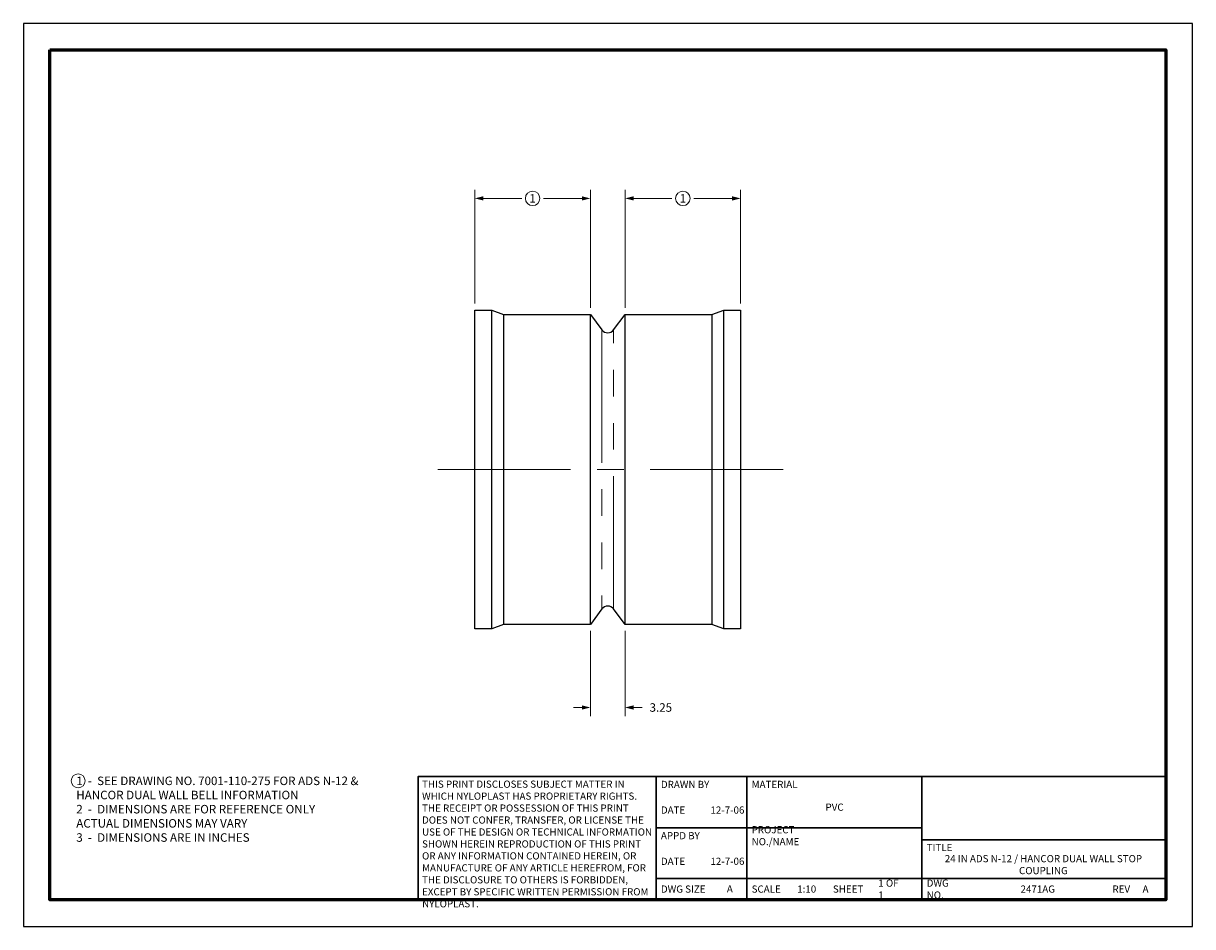
# Model space of a CAD drawing. Units: inches. Extents: x 0 to 110, y 0 to 85.
import ezdxf

# ---------------------------------------------------------------- set-up
doc = ezdxf.new("R2010")
doc.units = ezdxf.units.IN
doc.header["$LTSCALE"] = 10
doc.header["$MEASUREMENT"] = 0
doc.linetypes.add('CENTER', pattern=[2, 1.25, -0.25, 0.25, -0.25])
doc.linetypes.add('PHANTOM', pattern=[2.5, 1.25, -0.25, 0.25, -0.25, 0.25, -0.25])
for name, color, linetype, lineweight in [('BORDER', 5, 'Continuous', 60), ('CENTER', 2, 'CENTER', 13), ('DIMENSION', 4, 'Continuous', 13), ('OBJECT', 1, 'Continuous', 25), ('PHANTOM', 3, 'PHANTOM', 13), ('TITLE BLOCK', 3, 'Continuous', 30)]:
    doc.layers.add(name, color=color, linetype=linetype, lineweight=lineweight)
doc.styles.add('NYLOPLAST .080', font='ARIALN.TTF', dxfattribs={"height": 0.8})
doc.styles.get("Standard").update_dxf_attribs({"font": 'txt.shx', "height": 0.333333})
doc.dimstyles.new('NYLOPLAST', dxfattribs={"dimscale": 10, "dimtxt": 0.18, "dimasz": 0.08, "dimexe": 0.08, "dimexo": 0.0625, "dimgap": 0.09, "dimtad": 0, "dimtih": 1, "dimtoh": 1, "dimrnd": 0.25, "dimzin": 4, "dimdsep": 46, "dimtxsty": 'NYLOPLAST .080', "dimblk": 'NYLOPLAST ARROW', "dimcen": 0, "dimclrd": 256, "dimclre": 256, "dimclrt": 256, "dimadec": 0, "dimazin": 1, "dimtfac": 1, "dimtofl": 0, "dimtmove": 0, "dimatfit": 3, "dimldrblk": 'NYLOPLAST ARROW', "dimfxl": 0.1, "dimtolj": 1, "dimtzin": 0, "dimlwd": -1, "dimlwe": -1, "dimarcsym": 0})

# ---------------------------------------------------------------- blocks, each defined once
blk = doc.blocks.new('NYLOPLAST ARROW')
at = {"layer": 'DIMENSION'}
blk.add_lwpolyline([(-1, 0, 0.5, 0, 0), (0, 0, 0, 0, 0)], format="xyseb", dxfattribs=at)
blk = doc.blocks.new('*D4')
at = {"layer": 'Defpoints', "color": 0, "transparency": 16777216}
for p in [(67.48, 68.53), (56.61, 57.6), (67.48, 58.01)]:
    blk.add_point(p, dxfattribs=at)
at = {"layer": 'DIMENSION', "transparency": 16777216}
for p, q in [((56.61, 58.23), (56.61, 69.33)), ((67.48, 58.63), (67.48, 69.33)), ((57.41, 68.53), (61.02, 68.53)), ((66.68, 68.53), (63.07, 68.53))]:
    blk.add_line(p, q, dxfattribs=at)
at = {"layer": 'DIMENSION', "transparency": 16777216, "xscale": 0.8, "yscale": 0.8, "zscale": 0.8, "rotation": 180}
blk.add_blockref('NYLOPLAST ARROW', (56.61, 68.53), dxfattribs=at)
at = {"layer": 'DIMENSION', "transparency": 16777216, "xscale": 0.8, "yscale": 0.8, "zscale": 0.8}
blk.add_blockref('NYLOPLAST ARROW', (67.48, 68.53), dxfattribs=at)
at = {"layer": 'DIMENSION', "transparency": 16777216, "insert": (62.05, 68.53), "char_height": 0.8, "attachment_point": 5, "style": 'NYLOPLAST .080'}
blk.add_mtext('\\A1;1', dxfattribs=at)
blk = doc.blocks.new('*D5')
at = {"layer": 'Defpoints', "color": 0, "transparency": 16777216}
for p in [(53.34, 28.44), (56.61, 28.44), (56.61, 20.62)]:
    blk.add_point(p, dxfattribs=at)
at = {"layer": 'DIMENSION', "transparency": 16777216}
for p, q in [((53.34, 27.82), (53.34, 19.82)), ((56.61, 27.82), (56.61, 19.82)), ((52.54, 20.62), (51.74, 20.62)), ((57.41, 20.62), (58.21, 20.62))]:
    blk.add_line(p, q, dxfattribs=at)
at = {"layer": 'DIMENSION', "transparency": 16777216, "xscale": 0.8, "yscale": 0.8, "zscale": 0.8}
blk.add_blockref('NYLOPLAST ARROW', (53.34, 20.62), dxfattribs=at)
at = {"layer": 'DIMENSION', "transparency": 16777216, "xscale": 0.8, "yscale": 0.8, "zscale": 0.8, "rotation": 180}
blk.add_blockref('NYLOPLAST ARROW', (56.61, 20.62), dxfattribs=at)
at = {"layer": 'DIMENSION', "transparency": 16777216, "insert": (59.97, 20.62), "char_height": 0.8, "attachment_point": 5, "style": 'NYLOPLAST .080'}
blk.add_mtext('\\A1;3.25', dxfattribs=at)
blk = doc.blocks.new('*D6')
at = {"layer": 'Defpoints', "color": 0, "transparency": 16777216}
for p in [(42.47, 68.53), (42.47, 58.01), (53.34, 57.6)]:
    blk.add_point(p, dxfattribs=at)
at = {"layer": 'DIMENSION', "transparency": 16777216}
for p, q in [((42.47, 58.63), (42.47, 69.33)), ((53.34, 58.23), (53.34, 69.33)), ((43.27, 68.53), (46.89, 68.53)), ((52.54, 68.53), (48.93, 68.53))]:
    blk.add_line(p, q, dxfattribs=at)
at = {"layer": 'DIMENSION', "transparency": 16777216, "xscale": 0.8, "yscale": 0.8, "zscale": 0.8, "rotation": 180}
blk.add_blockref('NYLOPLAST ARROW', (42.47, 68.53), dxfattribs=at)
at = {"layer": 'DIMENSION', "transparency": 16777216, "xscale": 0.8, "yscale": 0.8, "zscale": 0.8}
blk.add_blockref('NYLOPLAST ARROW', (53.34, 68.53), dxfattribs=at)
at = {"layer": 'DIMENSION', "transparency": 16777216, "insert": (47.91, 68.53), "char_height": 0.8, "attachment_point": 5, "style": 'NYLOPLAST .080'}
blk.add_mtext('\\A1;1', dxfattribs=at)

msp = doc.modelspace()

# ---------------------------------------------------------------- linework, layer by layer
at = {"layer": 'BORDER', "flags": 128}
msp.add_lwpolyline([(2.477, 82.503), (107.476, 82.503), (107.476, 2.512), (2.477, 2.512), (2.477, 82.503)], dxfattribs=at)
msp.add_lwpolyline([(2.477, 82.503), (107.476, 82.503), (107.476, 2.512), (2.477, 2.512), (2.477, 82.503)], dxfattribs=at)
at = {"layer": 'CENTER'}
msp.add_line((71.479, 43.021), (38.474, 43.021), dxfattribs=at)
at = {"layer": 'Defpoints'}
for p, q in [((0, 85), (0, 0)), ((110, 85), (0, 85)), ((110, 0), (110, 85)), ((0, 0), (110, 0))]:
    msp.add_line(p, q, dxfattribs=at)
at = {"layer": 'DIMENSION'}
for centre, radius in [((47.908, 68.531), 0.679), ((62.045, 68.531), 0.679), ((5.154, 13.719), 0.663)]:
    msp.add_circle(centre, radius, dxfattribs=at)
at = {"layer": 'OBJECT'}
for p, q in [((44.059, 28.035), (44.059, 58.007)), ((45.184, 57.602), (45.184, 28.441)), ((53.342, 28.441), (53.342, 57.602)), ((53.342, 28.441), (53.342, 57.602)), ((56.612, 28.441), (56.612, 57.602)), ((64.769, 57.602), (64.769, 28.441)), ((65.894, 28.035), (65.894, 58.007))]:
    msp.add_line(p, q, dxfattribs=at)
msp.add_lwpolyline([(54.434, 56.152, 0.4985816), (55.519, 56.152), (56.612, 57.602), (64.769, 57.602), (65.894, 58.007), (67.479, 58.007), (67.479, 28.035), (65.894, 28.035), (64.769, 28.441), (56.612, 28.441), (55.519, 29.891, 0.4985816), (54.434, 29.891), (53.342, 28.441), (45.184, 28.441), (44.059, 28.035), (42.474, 28.035), (42.474, 58.007), (44.059, 58.007), (45.184, 57.602), (53.342, 57.602), (54.434, 56.152)], format="xyb", dxfattribs=at)
at = {"layer": 'PHANTOM'}
for p, q in [((54.434, 56.152), (54.434, 29.891)), ((55.519, 29.891), (55.519, 56.152))]:
    msp.add_line(p, q, dxfattribs=at)
at = {"layer": 'TITLE BLOCK'}
for p, q in [((68.066, 2.512), (68.066, 14.119)), ((84.535, 14.119), (84.535, 2.512)), ((59.53, 9.294), (84.535, 9.294)), ((84.535, 8.178), (107.476, 8.178))]:
    msp.add_line(p, q, dxfattribs=at)
at = {"layer": 'TITLE BLOCK', "flags": 128}
for points in [[(107.476, 14.119), (37.132, 14.119), (37.132, 2.512)], [(59.53, 14.119), (59.53, 2.512)], [(107.476, 4.532), (59.53, 4.532)]]:
    msp.add_lwpolyline(points, dxfattribs=at)

# ---------------------------------------------------------------- texts
at = {"layer": 'DIMENSION', "insert": (4.977, 14.119), "char_height": 0.8, "width": 34.65421, "attachment_point": 1, "style": 'NYLOPLAST .080'}
msp.add_mtext('1  -  SEE DRAWING NO. 7001-110-275 FOR ADS N-12 &\\P       HANCOR DUAL WALL BELL INFORMATION\\P2  -  DIMENSIONS ARE FOR REFERENCE ONLY\\P       ACTUAL DIMENSIONS MAY VARY\\P3  -  DIMENSIONS ARE IN INCHES', dxfattribs=at)
at = {"layer": 'TITLE BLOCK', "char_height": 0.675}
for s, insert, width, attachment_point in [('{\\fArial Narrow|b0|i0|c0|p34;THIS PRINT DISCLOSES SUBJECT MATTER IN WHICH NYLOPLAST HAS PROPRIETARY RIGHTS.  THE RECEIPT OR POSSESSION OF THIS PRINT DOES NOT CONFER, TRANSFER, OR LICENSE THE USE OF THE DESIGN OR TECHNICAL INFORMATION SHOWN HEREIN REPRODUCTION OF THIS PRINT OR ANY INFORMATION CONTAINED HEREIN, OR MANUFACTURE OF ANY ARTICLE HEREFROM, FOR THE DISCLOSURE TO OTHERS IS FORBIDDEN, EXCEPT BY SPECIFIC WRITTEN PERMISSION FROM NYLOPLAST.}', (37.507, 13.744), 21.898, 1), ('{\\fArial Narrow|b1|i0|c0|p34;DRAWN BY}', (59.978, 13.383), 4.919, 4), ('{\\fArial Narrow|b1|i0|c0|p34;MATERIAL}', (68.514, 13.383), 4.919, 4), ('{\\fArial Narrow|b1|i0|c0|p34;DATE}', (59.978, 10.97), 2.28, 4), ('\\pt2.023;{\\fArial Narrow|b1|i0|c0|p34;12-7-06}', (64.638, 10.97), 3.54206, 4), ('{\\fArial Narrow|b1|i0|c0|p34;PVC}', (76.313, 11.242), 16.4, 5), ('{\\fArial Narrow|b1|i0|c0|p34;APPD BY}', (59.978, 8.558), 4.919, 4), ('{\\fArial Narrow|b1|i0|c0|p34;PROJECT NO./NAME}', (68.514, 8.558), 8.636, 4), ('{\\fArial Narrow|b1|i0|c0|p34;TITLE}', (84.983, 7.442), 2.329, 4), ('{\\fArial Narrow|b1|i0|c0|p34;24 IN ADS N-12 / HANCOR DUAL WALL STOP COUPLING}', (95.963, 5.833), 22.9, 5), ('{\\fArial Narrow|b1|i0|c0|p34;DATE}', (59.978, 6.146), 2.433, 4), ('\\pt2.023;{\\fArial Narrow|b1|i0|c0|p34;12-7-06}', (64.638, 6.146), 3.54206, 4), ('{\\fArial Narrow|b1|i0|c0|p34;1 OF 1}', (80.429, 3.534), 2.464, 4), ('{\\fArial Narrow|b1|i0|c0|p34;DWG NO.}', (84.983, 3.534), 3.789, 4), ('{\\fArial Narrow|b1|i0|c0|p34;DWG SIZE}', (59.978, 3.534), 4.308, 4), ('{\\fArial Narrow|b1|i0|c0|p34;A}', (66.46, 3.554), 2.627, 5), ('{\\fArial Narrow|b1|i0|c0|p34;SCALE}', (68.514, 3.534), 2.841, 4), ('{\\fArial Narrow|b1|i0|c0|p34;1:10}', (72.8, 3.534), 2.5, 4), ('{\\fArial Narrow|b1|i0|c0|p34;SHEET}', (76.16, 3.534), 2.852, 4), ('{\\fArial Narrow|b1|i0|c0|p34;2471AG}', (95.432, 3.534), 14.1875, 5), ('{\\fArial Narrow|b1|i0|c0|p34;REV}', (102.458, 3.534), 1.765, 4), ('{\\fArial Narrow|b1|i0|c0|p34;A}', (105.292, 3.534), 1.891, 4)]:
    msp.add_mtext(s, dxfattribs=dict(at, insert=insert, width=width, attachment_point=attachment_point))

# ---------------------------------------------------------------- dimensions: what is measured, and where the dimension line sits
at = {"layer": 'DIMENSION'}
dim = msp.add_linear_dim(base=(42.474, 68.531), p1=(53.342, 57.602), p2=(42.474, 58.007), angle=180, text='1', dimstyle='NYLOPLAST', dxfattribs=at)
dim.commit()
dim.dimension.update_dxf_attribs({"geometry": '*D6', "text_midpoint": (47.908, 68.531)})
dim = msp.add_linear_dim(base=(67.479, 68.531), p1=(56.612, 57.602), p2=(67.479, 58.007), text='1', dimstyle='NYLOPLAST', dxfattribs=at)
dim.commit()
dim.dimension.update_dxf_attribs({"geometry": '*D4', "text_midpoint": (62.045, 68.531)})
dim = msp.add_linear_dim(base=(56.612, 20.624), p1=(53.342, 28.441), p2=(56.612, 28.441), dimstyle='NYLOPLAST', dxfattribs=at)
dim.commit()
dim.dimension.update_dxf_attribs({"geometry": '*D5', "text_midpoint": (59.966, 20.624)})

doc.saveas('drawing.dxf')
